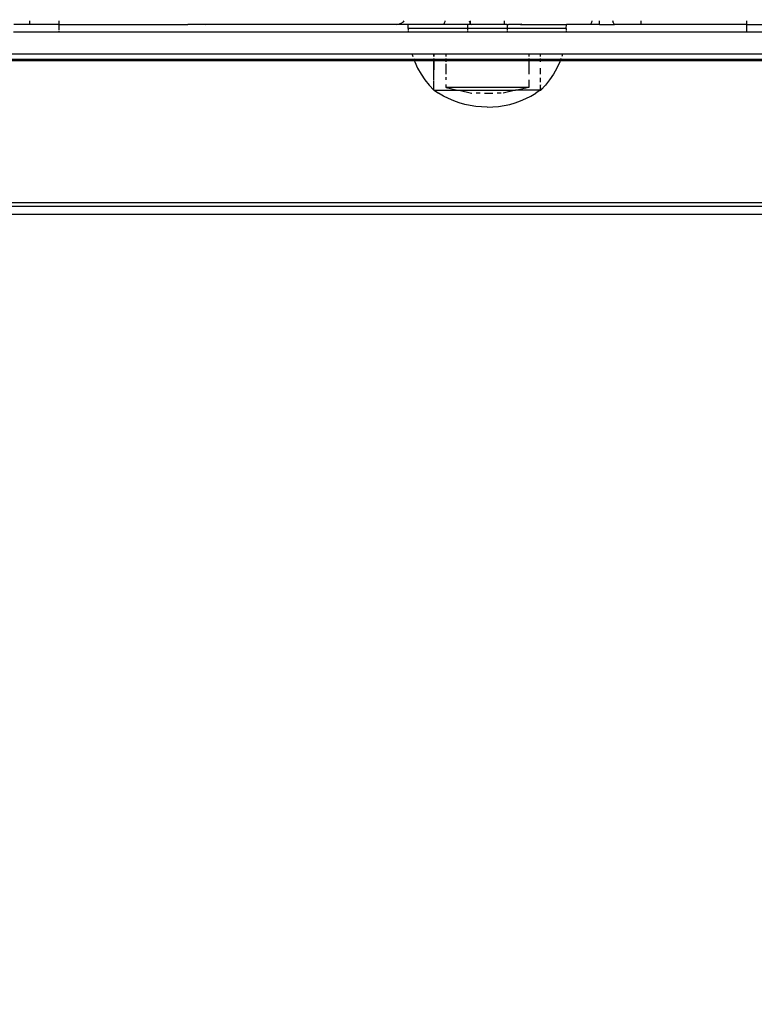
# Model space of a CAD drawing. Units: inches. Extents: x 9372 to 11169, y -4058 to -2756.
# Drawn here: x 10574 to 10593, y -3380 to -3355 of the extents above; entities that cross this region are included whole.
import ezdxf

# ---------------------------------------------------------------- set-up
doc = ezdxf.new("R2010")
doc.units = ezdxf.units.IN
doc.header["$MEASUREMENT"] = 0
doc.layers.add('VP-EQ', color=7, linetype='Continuous', true_color=0x8a3492, plot=False)
doc.styles.get("Standard").update_dxf_attribs({"font": 'arial.ttf'})
doc.dimstyles.get("Standard").update_dxf_attribs({"dimtxt": 14, "dimasz": 20, "dimexe": 20, "dimexo": 50, "dimgap": 20, "dimtad": 0, "dimdec": 0, "dimzin": 0, "dimdsep": 46, "dimtxsty": 'Standard', "dimcen": -0.09, "dimadec": 0, "dimazin": 0, "dimtfac": 1, "dimtdec": 4, "dimtofl": 0, "dimtmove": 0, "dimatfit": 3, "dimfxl": 70, "dimfxlon": 1, "dimtolj": 1, "dimtzin": 0, "dimarcsym": 0})

# ---------------------------------------------------------------- blocks, each defined once
blk = doc.blocks.new('*D1')
at = {"layer": 'Defpoints', "color": 0, "transparency": 16777216}
for p in [(10628.901, -3100.761), (10310.937, -3907.509), (11082.319, -3907.509)]:
    blk.add_point(p, dxfattribs=at)
at = {"layer": 'VP-EQ', "color": 0, "lineweight": -2, "transparency": 16777216}
for p, q in [((11012.319, -3100.761), (11102.319, -3100.761)), ((11082.319, -3120.761), (11082.319, -3430.571)), ((11082.319, -3887.509), (11082.319, -3501.469)), ((11012.319, -3907.509), (11102.319, -3907.509))]:
    blk.add_line(p, q, dxfattribs=at)
at = {"layer": 'VP-EQ', "color": 0, "transparency": 16777216}
for points in [[(11085.652, -3120.761), (11078.985, -3120.761), (11082.319, -3100.761)], [(11078.985, -3887.509), (11085.652, -3887.509), (11082.319, -3907.509)]]:
    blk.add_solid(points, dxfattribs=at)
at = {"layer": 'VP-EQ', "color": 0, "transparency": 16777216, "insert": (11082.319, -3466.02), "char_height": 14, "attachment_point": 5, "rotation": 90}
blk.add_mtext('\\A1;807', dxfattribs=at)
blk = doc.blocks.new('*D2')
at = {"layer": 'Defpoints', "color": 0, "transparency": 16777216}
for p in [(9764.218, -2776.033), (9764.218, -3507.329), (10970.78, -3544.304)]:
    blk.add_point(p, dxfattribs=at)
at = {"layer": 'VP-EQ', "color": 0, "lineweight": -2, "transparency": 16777216}
for p, q in [((9764.218, -2846.033), (9764.218, -2756.033)), ((10970.78, -2846.033), (10970.78, -2756.033)), ((9784.218, -2776.033), (10348.965, -2776.033)), ((10950.78, -2776.033), (10429.397, -2776.033))]:
    blk.add_line(p, q, dxfattribs=at)
at = {"layer": 'VP-EQ', "color": 0, "transparency": 16777216}
for points in [[(9784.218, -2772.699), (9784.218, -2779.366), (9764.218, -2776.033)], [(10950.78, -2779.366), (10950.78, -2772.699), (10970.78, -2776.033)]]:
    blk.add_solid(points, dxfattribs=at)
at = {"layer": 'VP-EQ', "color": 0, "transparency": 16777216, "insert": (10389.181, -2776.033), "char_height": 14, "attachment_point": 5}
blk.add_mtext('\\A1;1207', dxfattribs=at)
blk = doc.blocks.new('WD1542')
at = {"layer": 'VP-EQ', "color": 0}
for p, q in [((-12.661, 222.325), (-12.661, 158.125)), ((-12.961, 163.225), (-12.961, 217.225)), ((-12.861, 217.225), (-12.861, 163.225)), ((-17.261, 212.524), (-17.261, 209.323)), ((-16.717, 204.67), (-16.717, 211.029)), ((-16.572, 211.044), (-16.572, 204.619)), ((-16.545, 204.609), (-16.545, 211.047)), ((-17.461, 209.323), (-17.461, 209.705)), ((-17.461, 209.323), (-17.549, 209.323)), ((-17.325, 209.323), (-17.461, 209.323)), ((-17.461, 209.323), (-17.461, 206.65)), ((-17.261, 209.323), (-17.313, 209.323)), ((-17.261, 209.323), (-17.261, 204.764)), ((-17.549, 206.65), (-17.461, 206.65)), ((-17.461, 206.65), (-17.461, 205.984)), ((-17.524, 205.948), (-17.549, 205.943)), ((-17.506, 205.952), (-17.524, 205.948)), ((-17.506, 205.952), (-17.476, 205.965)), ((-17.468, 205.971), (-17.476, 205.965)), ((-17.461, 205.984), (-17.468, 205.971)), ((-17.461, 205.6), (-17.461, 205.984)), ((-17.461, 205.6), (-17.549, 205.6)), ((-17.461, 205.6), (-17.461, 205.37)), ((-17.549, 205.412), (-17.506, 205.401)), ((-17.506, 205.401), (-17.492, 205.396)), ((-17.492, 205.396), (-17.472, 205.385)), ((-17.472, 205.385), (-17.468, 205.383)), ((-17.468, 205.383), (-17.461, 205.37)), ((-17.461, 205.37), (-17.461, 204.768)), ((-17.361, 204.766), (-17.461, 204.768)), ((-17.461, 203.611), (-17.461, 204.768)), ((-17.361, 204.766), (-17.325, 204.766)), ((-17.361, 204.766), (-17.361, 203.268)), ((-17.308, 204.765), (-17.261, 204.764)), ((-17.261, 204.764), (-17.261, 203.268)), ((-16.717, 204.67), (-16.678, 204.659)), ((-16.717, 204.116), (-16.717, 204.67)), ((-16.678, 204.659), (-16.651, 204.649)), ((-16.598, 204.629), (-16.572, 204.619)), ((-16.572, 204.619), (-16.545, 204.609)), ((-16.572, 204.619), (-16.572, 204.117)), ((-16.545, 204.609), (-16.516, 204.599)), ((-16.545, 204.117), (-16.545, 204.609)), ((-16.516, 204.599), (-16.358, 204.526)), ((-16.358, 204.526), (-16.207, 204.44)), ((-16.207, 204.44), (-16.063, 204.344)), ((-16.063, 204.344), (-15.928, 204.236)), ((-16.651, 204.116), (-16.717, 204.116)), ((-16.717, 203.816), (-16.717, 204.116)), ((-16.572, 204.117), (-16.598, 204.117)), ((-16.545, 204.117), (-16.572, 204.117)), ((-16.572, 204.117), (-16.572, 203.816)), ((-16.516, 204.117), (-16.545, 204.117)), ((-16.545, 203.816), (-16.545, 204.117)), ((-16.207, 204.117), (-16.358, 204.117)), ((-16.112, 204.116), (-16.115, 204.117)), ((-16.008, 204.117), (-16.112, 204.116)), ((-16.005, 204.116), (-16.112, 204.116)), ((-15.801, 204.118), (-15.93, 204.117)), ((-15.93, 204.117), (-15.928, 204.116)), ((-15.801, 204.118), (-15.928, 204.236)), ((-15.801, 204.115), (-15.928, 204.116)), ((-15.801, 204.111), (-15.801, 204.118)), ((-15.801, 204.115), (-15.801, 204.111)), ((-15.801, 204.107), (-15.801, 204.115)), ((-15.801, 204.111), (-15.801, 204.107)), ((-15.801, 204.102), (-15.801, 204.107)), ((-15.801, 204.102), (-15.721, 203.997)), ((-15.801, 204.102), (-15.801, 203.513)), ((-16.717, 203.816), (-16.651, 203.816)), ((-16.717, 201.718), (-16.717, 203.816)), ((-16.598, 203.816), (-16.572, 203.816)), ((-16.572, 203.816), (-16.545, 203.816)), ((-16.572, 203.816), (-16.572, 201.718)), ((-16.545, 203.816), (-16.207, 203.816)), ((-16.545, 201.718), (-16.545, 203.816)), ((-16.063, 203.816), (-15.871, 203.815)), ((-15.871, 203.815), (-15.801, 203.513)), ((-15.871, 203.815), (-15.871, 201.729)), ((-15.649, 203.873), (-15.721, 203.997)), ((-15.585, 203.744), (-15.649, 203.873)), ((-17.471, 203.638), (-17.461, 203.611)), ((-17.461, 203.611), (-17.461, 203.301)), ((-15.529, 203.612), (-15.585, 203.744)), ((-15.481, 203.476), (-15.529, 203.612)), ((-17.471, 203.267), (-17.461, 203.301)), ((-17.461, 203.268), (-17.461, 203.301)), ((-15.801, 203.513), (-15.801, 203.478)), ((-15.801, 203.478), (-15.721, 203.168)), ((-15.801, 202.057), (-15.801, 203.478)), ((-15.441, 203.338), (-15.481, 203.476)), ((-15.411, 203.197), (-15.441, 203.338)), ((-17.549, 203.193), (-17.461, 203.193)), ((-17.461, 203.268), (-17.361, 203.268)), ((-17.461, 203.268), (-17.461, 203.193)), ((-17.461, 203.193), (-17.461, 202.358)), ((-17.361, 203.268), (-17.325, 203.268)), ((-17.361, 203.268), (-17.361, 202.268)), ((-17.307, 203.268), (-17.261, 203.268)), ((-17.261, 203.268), (-17.261, 202.268)), ((-15.721, 203.12), (-15.721, 203.018)), ((-15.389, 203.055), (-15.411, 203.197)), ((-15.375, 202.911), (-15.389, 203.055)), ((-15.721, 202.698), (-15.721, 202.913)), ((-15.371, 202.768), (-15.375, 202.911)), ((-15.721, 202.591), (-15.721, 202.486)), ((-15.375, 202.624), (-15.389, 202.481)), ((-15.371, 202.768), (-15.375, 202.624)), ((-17.472, 202.342), (-17.549, 202.343)), ((-17.549, 202.312), (-17.526, 202.317)), ((-17.526, 202.317), (-17.49, 202.33)), ((-17.49, 202.33), (-17.472, 202.342)), ((-17.472, 202.342), (-17.468, 202.344)), ((-17.468, 202.344), (-17.461, 202.358)), ((-17.461, 202.343), (-17.468, 202.344)), ((-17.461, 202.358), (-17.461, 202.343)), ((-17.461, 202.343), (-17.461, 202.268)), ((-15.801, 202.057), (-15.721, 202.368)), ((-15.721, 202.368), (-15.721, 202.383)), ((-15.411, 202.339), (-15.441, 202.198)), ((-15.389, 202.481), (-15.411, 202.339)), ((-17.461, 202.268), (-17.361, 202.268)), ((-17.461, 202.268), (-17.461, 201.653)), ((-17.361, 202.268), (-17.325, 202.268)), ((-17.361, 202.268), (-17.361, 200.768)), ((-17.306, 202.268), (-17.261, 202.268)), ((-17.261, 202.268), (-17.261, 200.772)), ((-15.801, 202.021), (-15.801, 202.057)), ((-15.481, 202.06), (-15.529, 201.924)), ((-15.441, 202.198), (-15.481, 202.06)), ((-15.871, 201.729), (-15.801, 202.021)), ((-15.801, 201.425), (-15.801, 202.021)), ((-15.585, 201.792), (-15.649, 201.663)), ((-15.529, 201.924), (-15.585, 201.792)), ((-17.549, 201.701), (-17.526, 201.696)), ((-17.526, 201.696), (-17.49, 201.683)), ((-17.49, 201.683), (-17.468, 201.668)), ((-17.468, 201.668), (-17.461, 201.653)), ((-17.461, 201.653), (-17.461, 200.768)), ((-16.717, 201.718), (-16.651, 201.718)), ((-16.717, 201.426), (-16.717, 201.718)), ((-16.598, 201.718), (-16.572, 201.718)), ((-16.572, 201.718), (-16.545, 201.718)), ((-16.572, 201.718), (-16.572, 201.424)), ((-16.545, 201.718), (-16.516, 201.718)), ((-16.545, 201.424), (-16.545, 201.718)), ((-16.463, 201.718), (-16.207, 201.718)), ((-16.129, 201.718), (-16.063, 201.718)), ((-15.94, 201.718), (-15.871, 201.718)), ((-15.871, 201.729), (-15.871, 201.718)), ((-15.649, 201.663), (-15.721, 201.538)), ((-16.651, 201.425), (-16.717, 201.426)), ((-16.717, 201.418), (-16.717, 201.426)), ((-16.651, 201.418), (-16.717, 201.418)), ((-16.717, 200.866), (-16.717, 201.418)), ((-16.572, 201.424), (-16.598, 201.425)), ((-16.572, 201.418), (-16.598, 201.418)), ((-16.545, 201.424), (-16.572, 201.424)), ((-16.572, 201.424), (-16.572, 201.418)), ((-16.545, 201.418), (-16.572, 201.418)), ((-16.572, 201.418), (-16.572, 200.916)), ((-16.063, 201.418), (-16.545, 201.424)), ((-16.545, 201.418), (-16.545, 201.424)), ((-16.063, 201.418), (-16.545, 201.418)), ((-16.545, 200.926), (-16.545, 201.418)), ((-16.063, 201.192), (-15.928, 201.3)), ((-16.041, 201.42), (-16.044, 201.418)), ((-15.944, 201.419), (-16.041, 201.42)), ((-15.801, 201.421), (-15.944, 201.419)), ((-15.801, 201.418), (-15.944, 201.419)), ((-15.928, 201.3), (-15.801, 201.418)), ((-15.801, 201.425), (-15.721, 201.538)), ((-15.801, 201.425), (-15.801, 201.418)), ((-15.801, 201.421), (-15.801, 201.425)), ((-15.801, 201.418), (-15.801, 201.421)), ((-16.358, 201.01), (-16.207, 201.095)), ((-16.207, 201.095), (-16.063, 201.192)), ((-16.717, 200.866), (-16.678, 200.877)), ((-16.717, 190.709), (-16.717, 200.866)), ((-16.678, 200.877), (-16.651, 200.887)), ((-16.598, 200.906), (-16.572, 200.916)), ((-16.572, 200.916), (-16.545, 200.926)), ((-16.572, 200.916), (-16.572, 190.658)), ((-16.545, 200.926), (-16.516, 200.937)), ((-16.545, 190.648), (-16.545, 200.926)), ((-16.516, 200.937), (-16.358, 201.01)), ((-17.526, 200.65), (-17.549, 200.672)), ((-17.49, 200.593), (-17.526, 200.65)), ((-17.468, 200.53), (-17.49, 200.593)), ((-17.361, 200.768), (-17.461, 200.768)), ((-17.461, 200.768), (-17.461, 200.472)), ((-17.361, 200.768), (-17.325, 200.769)), ((-17.304, 200.77), (-17.261, 200.772)), ((-17.261, 200.772), (-17.261, 191.956)), ((-17.461, 200.472), (-17.468, 200.53)), ((-17.461, 200.472), (-17.461, 195.656)), ((-17.468, 195.628), (-17.461, 195.656)), ((-17.461, 195.656), (-17.461, 195.207)), ((-17.468, 195.208), (-17.461, 195.207)), ((-17.461, 191.956), (-17.461, 195.207)), ((-17.461, 191.956), (-17.549, 191.956)), ((-17.325, 191.956), (-17.461, 191.956)), ((-17.461, 191.956), (-17.461, 191.203)), ((-17.261, 191.956), (-17.295, 191.956)), ((-17.261, 191.956), (-17.261, 190.802)), ((-17.549, 191.203), (-17.461, 191.203)), ((-17.461, 191.203), (-17.461, 190.806))]:
    blk.add_line(p, q, dxfattribs=at)
blk = doc.blocks.new('WD1542 2D')
at = {"layer": 'VP-EQ', "color": 0}
blk.add_blockref('WD1542', (9424.99, -4507.466), dxfattribs=at)
blk = doc.blocks.new('*D5')
at = {"layer": 'Defpoints', "color": 0, "transparency": 16777216}
for p in [(9914.05, -2841.786), (10770.78, -3567.204), (9914.05, -3577.054)]:
    blk.add_point(p, dxfattribs=at)
at = {"layer": 'VP-EQ', "color": 0, "lineweight": -2, "transparency": 16777216}
for p, q in [((9914.05, -2911.786), (9914.05, -2821.786)), ((10770.78, -2911.786), (10770.78, -2821.786)), ((9934.05, -2841.786), (10353.676, -2841.786)), ((10750.78, -2841.786), (10424.574, -2841.786))]:
    blk.add_line(p, q, dxfattribs=at)
at = {"layer": 'VP-EQ', "color": 0, "transparency": 16777216}
for points in [[(9934.05, -2838.453), (9934.05, -2845.119), (9914.05, -2841.786)], [(10750.78, -2845.119), (10750.78, -2838.453), (10770.78, -2841.786)]]:
    blk.add_solid(points, dxfattribs=at)
at = {"layer": 'VP-EQ', "color": 0, "transparency": 16777216, "insert": (10389.125, -2841.786), "char_height": 14, "attachment_point": 5}
blk.add_mtext('\\A1;857', dxfattribs=at)
blk = doc.blocks.new('*D6')
at = {"layer": 'Defpoints', "color": 0, "transparency": 16777216}
for p in [(10589.503, -2900.761), (10240.218, -4057.509), (11149.056, -4057.509)]:
    blk.add_point(p, dxfattribs=at)
at = {"layer": 'VP-EQ', "color": 0, "lineweight": -2, "transparency": 16777216}
for p, q in [((11079.056, -2900.761), (11169.056, -2900.761)), ((11149.056, -2920.761), (11149.056, -3438.919)), ((11149.056, -4037.509), (11149.056, -3519.351)), ((11079.056, -4057.509), (11169.056, -4057.509))]:
    blk.add_line(p, q, dxfattribs=at)
at = {"layer": 'VP-EQ', "color": 0, "transparency": 16777216}
for points in [[(11152.39, -2920.761), (11145.723, -2920.761), (11149.056, -2900.761)], [(11145.723, -4037.509), (11152.39, -4037.509), (11149.056, -4057.509)]]:
    blk.add_solid(points, dxfattribs=at)
at = {"layer": 'VP-EQ', "color": 0, "transparency": 16777216, "insert": (11149.056, -3479.135), "char_height": 14, "attachment_point": 5, "rotation": 90}
blk.add_mtext('\\A1;1157', dxfattribs=at)

msp = doc.modelspace()

# ---------------------------------------------------------------- block references
at = {"layer": 'VP-EQ', "color": 0, "rotation": 270}
msp.add_blockref('WD1542 2D', (14890.702, 6052.725), dxfattribs=at)

# ---------------------------------------------------------------- dimensions: what is measured, and where the dimension line sits
at = {"layer": 'VP-EQ', "color": 0}
for base, p1, p2, picture, middle in [((9764.218, -2776.033), (10970.78, -3544.304), (9764.218, -3507.329), '*D2', (10389.181, -2776.033)), ((9914.05, -2841.786), (10770.78, -3567.204), (9914.05, -3577.054), '*D5', (10389.125, -2841.786))]:
    dim = msp.add_linear_dim(base=base, p1=p1, p2=p2, dimstyle='Standard', dxfattribs=at)
    dim.commit()
    dim.dimension.update_dxf_attribs({"geometry": picture, "text_midpoint": middle, "dimtype": 160})
dim = msp.add_linear_dim(base=(11149.056, -4057.509), p1=(10589.503, -2900.761), p2=(10240.218, -4057.509), angle=270, dimstyle='Standard', dxfattribs=at)
dim.commit()
dim.dimension.update_dxf_attribs({"geometry": '*D6', "text_midpoint": (11149.056, -3479.135)})
dim = msp.add_linear_dim(base=(11082.319, -3907.509), p1=(10628.901, -3100.761), p2=(10310.937, -3907.509), angle=270, dimstyle='Standard', dxfattribs=at)
dim.commit()
dim.dimension.update_dxf_attribs({"geometry": '*D1', "text_midpoint": (11082.319, -3466.02), "dimtype": 160})

doc.saveas('drawing.dxf')
